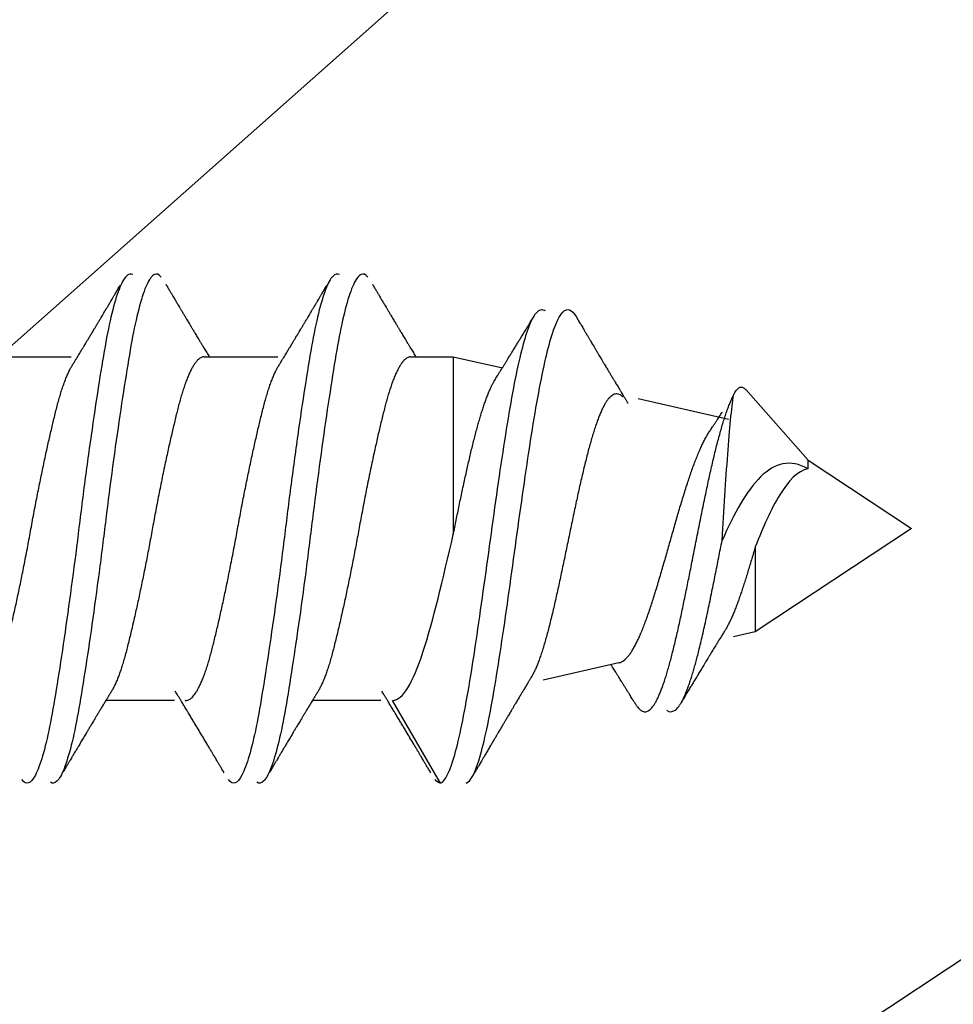
# Model space of a CAD drawing. Units: millimetres. Extents: x 130 to 5682, y -3028 to 2234.
# Drawn here: x 640 to 645, y -2450 to -2445 of the extents above; entities that cross this region are included whole.
import ezdxf

# ---------------------------------------------------------------- set-up
doc = ezdxf.new("R2010")
doc.units = ezdxf.units.MM
doc.header["$MEASUREMENT"] = 0
doc.layers.add('Montant standard', color=181, linetype='Continuous')
doc.layers.add('QUINCAILLERIE', color=3, linetype='Continuous')

# ---------------------------------------------------------------- blocks, each defined once
blk = doc.blocks.new('PP-023')
h = blk.add_hatch()
h.set_pattern_fill('WOOD1', color=1, scale=15, angle=120, style=0, pattern_type=2)
h.set_pattern_definition([(336.8699, (-2146.762, -9884.4196), (-48.4807631, 23.9711412), [7.5, -67.5]), (326.5651, (-2147.365, -9874.3754), (20.4903918, -5.4903603), [16.77051, -16.77051]), (318.4349, (-2140.8697, -9870.6254), (27.9903636, -18.4807797), [9.48684, -37.94733])])
h.paths.add_polyline_path([(0, 48.9507), (-22.6, 48.9507), (-22.6, 2.45), (-3.6196, 2.45), (0, 2.45)])
blk = doc.blocks.new('Vis finition')
at = {"color": 3}
for p, q in [((10.0675, 1.4224), (9.8006, 0.9601)), ((8.581, 0.9601), (8.1985, 0.9601)), ((9.735, 0.9601), (9.353, 0.9601)), ((11.0656, 0.7503), (10.6422, 0.8463)), ((11.8274, 0.5777), (11.7056, 0.6053)), ((12.7, 0), (11.8274, 0.5777)), ((11.8274, 0.1014), (11.8274, 0.5777)), ((10.1397, -0.9601), (10.1397, 0.0326)), ((12.1227, -0.3822), (12.7, 0)), ((11.7738, -0.7767), (12.1227, -0.3822)), ((12.1227, -0.3344), (12.1227, -0.3822)), ((11.1733, -0.7259), (11.6784, -0.6115)), ((10.1397, -0.9601), (10.4138, -0.898)), ((7.5924, -0.9601), (8.0037, -0.9601)), ((8.7469, -0.9601), (9.1583, -0.9601)), ((9.9015, -0.9601), (10.1397, -0.9601))]:
    blk.add_line(p, q, dxfattribs=at)
for points, knots in [([(8.3483, -1.4188), (8.3359, -1.4258), (8.3241, -1.4228), (8.2985, -1.3955), (8.2851, -1.3712), (8.2448, -1.267), (8.2176, -1.1549), (8.1694, -0.8813), (8.1428, -0.7099), (8.1024, -0.4264), (8.089, -0.328), (8.0631, -0.1302), (8.0512, -0.0321), (8.0143, 0.2632), (7.9869, 0.4654), (7.9467, 0.7364), (7.9334, 0.8213), (7.9082, 0.9755), (7.8965, 1.0443), (7.8586, 1.2317), (7.8309, 1.3265), (7.7911, 1.4024), (7.7781, 1.417), (7.7536, 1.4253), (7.7416, 1.4194), (7.7286, 1.4028)], [0, 0, 0, 0, 0.0625, 0.0625, 0.125, 0.125, 0.25, 0.25, 0.375, 0.375, 0.4375, 0.4375, 0.5, 0.5, 0.625, 0.625, 0.6875, 0.6875, 0.75, 0.75, 0.875, 0.875, 0.9375, 0.9375, 1, 1, 1, 1]), ([(8.5078, -1.4053), (8.4949, -1.4208), (8.483, -1.4256), (8.4583, -1.4151), (8.4453, -1.3994), (8.4054, -1.3201), (8.3777, -1.2232), (8.34, -1.0335), (8.3283, -0.964), (8.3029, -0.8082), (8.2897, -0.7225), (8.2494, -0.4499), (8.2221, -0.2472), (8.1854, 0.0476), (8.1733, 0.146), (8.1473, 0.3437), (8.1339, 0.4419), (8.0935, 0.7241), (8.0673, 0.8934), (8.0187, 1.1644), (7.9915, 1.2746), (7.9512, 1.3756), (7.9379, 1.3987), (7.9124, 1.4237), (7.9006, 1.4257), (7.8881, 1.4176)], [0, 0, 0, 0, 0.0625, 0.0625, 0.125, 0.125, 0.25, 0.25, 0.3125, 0.3125, 0.375, 0.375, 0.5, 0.5, 0.5625, 0.5625, 0.625, 0.625, 0.75, 0.75, 0.875, 0.875, 0.9375, 0.9375, 1, 1, 1, 1]), ([(9.5029, -1.4188), (9.4904, -1.4258), (9.4787, -1.4228), (9.453, -1.3955), (9.4397, -1.3712), (9.3994, -1.267), (9.3722, -1.1549), (9.324, -0.8813), (9.2973, -0.7099), (9.257, -0.4264), (9.2435, -0.328), (9.2177, -0.1302), (9.2057, -0.0321), (9.1688, 0.2632), (9.1414, 0.4654), (9.1012, 0.7364), (9.088, 0.8213), (9.0627, 0.9755), (9.0511, 1.0443), (9.0131, 1.2317), (8.9854, 1.3265), (8.9456, 1.4024), (8.9327, 1.417), (8.9081, 1.4253), (8.8961, 1.4194), (8.8831, 1.4028)], [0, 0, 0, 0, 0.0625, 0.0625, 0.125, 0.125, 0.25, 0.25, 0.375, 0.375, 0.4375, 0.4375, 0.5, 0.5, 0.625, 0.625, 0.6875, 0.6875, 0.75, 0.75, 0.875, 0.875, 0.9375, 0.9375, 1, 1, 1, 1]), ([(9.6623, -1.4053), (9.6494, -1.4208), (9.6375, -1.4256), (9.6129, -1.4151), (9.5998, -1.3994), (9.5599, -1.3201), (9.5323, -1.2232), (9.4945, -1.0335), (9.4828, -0.964), (9.4575, -0.8082), (9.4442, -0.7225), (9.404, -0.4499), (9.3766, -0.2472), (9.34, 0.0476), (9.3278, 0.146), (9.3019, 0.3437), (9.2884, 0.4419), (9.2481, 0.7241), (9.2218, 0.8934), (9.1733, 1.1644), (9.146, 1.2746), (9.1057, 1.3756), (9.0924, 1.3987), (9.0669, 1.4237), (9.0552, 1.4257), (9.0427, 1.4176)], [0, 0, 0, 0, 0.0625, 0.0625, 0.125, 0.125, 0.25, 0.25, 0.3125, 0.3125, 0.375, 0.375, 0.5, 0.5, 0.5625, 0.5625, 0.625, 0.625, 0.75, 0.75, 0.875, 0.875, 0.9375, 0.9375, 1, 1, 1, 1]), ([(10.0687, 1.422), (10.095, 1.4115), (10.1213, 1.3569), (10.1742, 1.1707), (10.2009, 1.0382), (10.2542, 0.7228), (10.2809, 0.5401), (10.3342, 0.1601), (10.3609, -0.037), (10.4142, -0.409), (10.4409, -0.5836), (10.4942, -0.8792), (10.5209, -1.0001), (10.5743, -1.168), (10.6009, -1.2151), (10.636, -1.2249), (10.6445, -1.2233), (10.653, -1.2178)], [0.0004617, 0.0004617, 0.0004617, 0.0004617, 0.03125, 0.03125, 0.0625, 0.0625, 0.09375, 0.09375, 0.125, 0.125, 0.15625, 0.15625, 0.1875, 0.1875, 0.21875, 0.21875, 0.22866, 0.22866, 0.22866, 0.22866]), ([(10.2118, 1.4224), (10.2385, 1.4131), (10.2652, 1.3583), (10.3185, 1.1707), (10.3452, 1.0382), (10.3985, 0.7228), (10.4252, 0.5401), (10.4785, 0.1601), (10.5052, -0.037), (10.5585, -0.409), (10.5852, -0.5836), (10.6386, -0.8792), (10.6652, -1.0001), (10.7186, -1.168), (10.7452, -1.2151), (10.796, -1.2293), (10.8201, -1.2037), (10.8442, -1.1492)], [0, 0, 0, 0, 0.03125, 0.03125, 0.0625, 0.0625, 0.09375, 0.09375, 0.125, 0.125, 0.15625, 0.15625, 0.1875, 0.1875, 0.21875, 0.21875, 0.246975, 0.246975, 0.246975, 0.246975]), ([(8.2296, 0.909), (8.2287, 0.9105), (8.2256, 0.9155), (8.2214, 0.9223), (8.2174, 0.929), (8.2146, 0.9336), (8.2118, 0.9382), (8.2086, 0.9434), (8.2048, 0.9498), (8.1982, 0.9606), (8.189, 0.9758), (8.1793, 0.9918), (8.1715, 1.0047), (8.1659, 1.0139), (8.161, 1.0221), (8.1571, 1.0285), (8.1542, 1.0334), (8.1516, 1.0377), (8.1484, 1.043), (8.1432, 1.0516), (8.1365, 1.0627), (8.1288, 1.0755), (8.1218, 1.0872), (8.1155, 1.0977), (8.1102, 1.1065), (8.1059, 1.1137), (8.1026, 1.1192), (8.0996, 1.1243), (8.0965, 1.1294), (8.0924, 1.1362), (8.0869, 1.1453), (8.0802, 1.1565), (8.0731, 1.1685), (8.0659, 1.1805), (8.0589, 1.1923), (8.052, 1.2038), (8.0448, 1.216), (8.0374, 1.2283), (8.0302, 1.2404), (8.0249, 1.2493), (8.0211, 1.2557), (8.0186, 1.2599), (8.0161, 1.2641), (8.0135, 1.2685), (8.0099, 1.2745), (8.0049, 1.2829), (7.9982, 1.2942), (7.99, 1.3079), (7.9804, 1.3242), (7.9692, 1.343), (7.9613, 1.3564), (7.9571, 1.3635)], [0, 0, 0, 0, 0.010174, 0.033361, 0.045249, 0.054413, 0.063741, 0.07539, 0.089361, 0.105656, 0.147419, 0.189905, 0.211419, 0.232706, 0.250989, 0.265738, 0.274845, 0.283064, 0.294591, 0.309749, 0.339836, 0.368093, 0.393879, 0.417192, 0.437838, 0.451958, 0.464224, 0.474634, 0.485055, 0.498335, 0.519472, 0.545219, 0.572136, 0.598511, 0.624344, 0.649633, 0.674379, 0.70458, 0.731054, 0.753797, 0.763515, 0.7729, 0.78195, 0.790812, 0.80208, 0.82134, 0.846083, 0.876315, 0.91204, 0.953266, 1, 1, 1, 1]), ([(8.8593, 1.3646), (8.8552, 1.3577), (8.8476, 1.3448), (8.8367, 1.3266), (8.8273, 1.3106), (8.8191, 1.2969), (8.8124, 1.2855), (8.807, 1.2765), (8.8025, 1.269), (8.7985, 1.2621), (8.7944, 1.2553), (8.7902, 1.2483), (8.7839, 1.2377), (8.7753, 1.2231), (8.7609, 1.1991), (8.7432, 1.1694), (8.7247, 1.1385), (8.7091, 1.1126), (8.6964, 1.0913), (8.6836, 1.07), (8.6703, 1.0478), (8.6589, 1.029), (8.6499, 1.014), (8.6435, 1.0034), (8.6371, 0.9929), (8.6307, 0.9824), (8.6239, 0.9712), (8.6163, 0.9586), (8.6075, 0.944), (8.5973, 0.9273), (8.5901, 0.9155), (8.5863, 0.9092)], [0, 0, 0, 0, 0.044875, 0.084809, 0.119809, 0.149882, 0.175033, 0.194206, 0.209463, 0.224236, 0.239265, 0.25455, 0.270093, 0.308722, 0.35055, 0.428275, 0.504421, 0.55354, 0.599358, 0.644718, 0.693642, 0.745553, 0.769058, 0.792399, 0.81556, 0.838543, 0.862052, 0.889396, 0.92151, 0.958383, 1, 1, 1, 1]), ([(9.3841, 0.909), (9.3832, 0.9105), (9.3801, 0.9155), (9.376, 0.9223), (9.3719, 0.929), (9.3691, 0.9336), (9.3664, 0.9382), (9.3632, 0.9434), (9.3593, 0.9498), (9.3527, 0.9606), (9.3435, 0.9758), (9.3338, 0.9918), (9.326, 1.0047), (9.3205, 1.0139), (9.3155, 1.0221), (9.3117, 1.0285), (9.3087, 1.0334), (9.3061, 1.0377), (9.3029, 1.043), (9.2977, 1.0516), (9.291, 1.0627), (9.2834, 1.0755), (9.2763, 1.0872), (9.27, 1.0977), (9.2647, 1.1065), (9.2605, 1.1137), (9.2571, 1.1192), (9.2541, 1.1243), (9.251, 1.1294), (9.2469, 1.1362), (9.2415, 1.1453), (9.2348, 1.1565), (9.2276, 1.1685), (9.2205, 1.1805), (9.2134, 1.1923), (9.2066, 1.2038), (9.1993, 1.216), (9.1919, 1.2283), (9.1848, 1.2404), (9.1794, 1.2493), (9.1757, 1.2557), (9.1731, 1.2599), (9.1706, 1.2641), (9.168, 1.2685), (9.1644, 1.2745), (9.1595, 1.2829), (9.1528, 1.2942), (9.1446, 1.3079), (9.1349, 1.3242), (9.1238, 1.343), (9.1158, 1.3564), (9.1116, 1.3635)], [0, 0, 0, 0, 0.010174, 0.033361, 0.045249, 0.054413, 0.063741, 0.07539, 0.089361, 0.105656, 0.147419, 0.189905, 0.211419, 0.232706, 0.250989, 0.265738, 0.274845, 0.283064, 0.294591, 0.309749, 0.339836, 0.368093, 0.393879, 0.417192, 0.437838, 0.451958, 0.464224, 0.474634, 0.485055, 0.498335, 0.519472, 0.545219, 0.572136, 0.598511, 0.624344, 0.649633, 0.674379, 0.70458, 0.731054, 0.753797, 0.763515, 0.7729, 0.78195, 0.790812, 0.80208, 0.82134, 0.846083, 0.876315, 0.91204, 0.953266, 1, 1, 1, 1]), ([(10.0138, 1.3646), (10.0098, 1.3577), (10.0021, 1.3448), (9.9913, 1.3266), (9.9818, 1.3106), (9.9737, 1.2969), (9.9669, 1.2855), (9.9615, 1.2765), (9.9571, 1.269), (9.953, 1.2621), (9.9489, 1.2553), (9.9448, 1.2483), (9.9385, 1.2377), (9.9298, 1.2231), (9.9155, 1.1991), (9.8977, 1.1694), (9.8793, 1.1385), (9.8637, 1.1126), (9.8509, 1.0913), (9.8381, 1.07), (9.8248, 1.0478), (9.8134, 1.029), (9.8044, 1.014), (9.798, 1.0034), (9.7916, 0.9929), (9.7853, 0.9824), (9.7785, 0.9712), (9.7709, 0.9586), (9.762, 0.944), (9.7519, 0.9273), (9.7446, 0.9155), (9.7408, 0.9092)], [0, 0, 0, 0, 0.044875, 0.084809, 0.119809, 0.149882, 0.175033, 0.194206, 0.209463, 0.224236, 0.239265, 0.25455, 0.270093, 0.308722, 0.35055, 0.428275, 0.504421, 0.55354, 0.599358, 0.644718, 0.693642, 0.745553, 0.769058, 0.792399, 0.81556, 0.838543, 0.862052, 0.889396, 0.92151, 0.958383, 1, 1, 1, 1]), ([(10.5785, 0.825), (10.5785, 0.8252), (10.5763, 0.8287), (10.5725, 0.8351), (10.5673, 0.8437), (10.5628, 0.8512), (10.5584, 0.8586), (10.5535, 0.8667), (10.5483, 0.8754), (10.5428, 0.8846), (10.5372, 0.8938), (10.5321, 0.9024), (10.5276, 0.91), (10.5234, 0.9169), (10.5189, 0.9245), (10.5138, 0.9331), (10.5081, 0.9425), (10.5023, 0.9523), (10.4963, 0.9623), (10.4905, 0.9721), (10.4852, 0.9811), (10.4807, 0.9885), (10.4771, 0.9946), (10.4736, 1.0004), (10.4698, 1.0069), (10.4652, 1.0147), (10.4599, 1.0235), (10.4542, 1.0332), (10.4481, 1.0434), (10.4422, 1.0534), (10.4369, 1.0622), (10.4326, 1.0695), (10.4292, 1.0753), (10.4259, 1.0809), (10.422, 1.0874), (10.4171, 1.0958), (10.4115, 1.1052), (10.4056, 1.1151), (10.3998, 1.1249), (10.3942, 1.1344), (10.389, 1.1431), (10.3847, 1.1505), (10.3813, 1.1563), (10.3782, 1.1615), (10.3748, 1.1673), (10.3703, 1.1749), (10.365, 1.1839), (10.3593, 1.1935), (10.3537, 1.2031), (10.3477, 1.2131), (10.3415, 1.2237), (10.3351, 1.2347), (10.3288, 1.2453), (10.3228, 1.2555), (10.3171, 1.2652), (10.312, 1.2739), (10.308, 1.2806), (10.3046, 1.2864), (10.301, 1.2924), (10.2963, 1.3005), (10.2904, 1.3105), (10.2834, 1.3225), (10.2753, 1.3363), (10.266, 1.352), (10.2595, 1.3631), (10.2561, 1.369)], [0, 0, 0, 0, 0.000602, 0.019698, 0.035301, 0.048195, 0.061251, 0.076286, 0.092817, 0.109669, 0.127115, 0.143856, 0.157279, 0.16868, 0.182428, 0.198856, 0.216368, 0.234464, 0.252806, 0.271664, 0.288616, 0.302321, 0.312954, 0.322331, 0.334298, 0.348784, 0.365019, 0.382895, 0.402414, 0.421282, 0.437909, 0.451276, 0.461383, 0.469991, 0.481966, 0.497538, 0.515932, 0.534134, 0.552144, 0.569961, 0.586552, 0.600072, 0.610483, 0.618334, 0.628688, 0.642775, 0.660155, 0.678252, 0.695748, 0.712643, 0.733685, 0.753753, 0.773174, 0.792019, 0.81028, 0.826498, 0.839582, 0.847246, 0.858341, 0.873098, 0.891517, 0.913601, 0.93886, 0.967659, 1, 1, 1, 1]), ([(11.1577, 0.98), (11.1589, 0.9821), (11.163, 0.989), (11.17, 0.9985), (11.1788, 1.0084), (11.1878, 1.016), (11.1971, 1.0211), (11.2065, 1.0236), (11.2159, 1.0235), (11.2253, 1.0206), (11.2347, 1.0151), (11.2439, 1.0071), (11.253, 0.9969), (11.2618, 0.9846), (11.2707, 0.97), (11.2796, 0.9532), (11.2885, 0.9343), (11.2973, 0.9133), (11.3062, 0.8903), (11.3151, 0.8654), (11.3239, 0.8387), (11.3328, 0.8103), (11.3415, 0.7804), (11.3502, 0.749), (11.359, 0.7162), (11.3679, 0.681), (11.3771, 0.6435), (11.3865, 0.6036), (11.3959, 0.5624), (11.4053, 0.52), (11.4147, 0.4765), (11.4239, 0.4328), (11.433, 0.3893), (11.4419, 0.3459), (11.4507, 0.3021), (11.4596, 0.2578), (11.4688, 0.2115), (11.4784, 0.1632), (11.4883, 0.1131), (11.4982, 0.063), (11.5081, 0.0131), (11.518, -0.0365), (11.5279, -0.0856), (11.5378, -0.134), (11.5475, -0.181), (11.5571, -0.2264), (11.5666, -0.2703), (11.576, -0.313), (11.5855, -0.3546), (11.5949, -0.395), (11.6044, -0.434), (11.6138, -0.4716), (11.6234, -0.5081), (11.6332, -0.5436), (11.6431, -0.5778), (11.653, -0.61), (11.6629, -0.6402), (11.6728, -0.6683), (11.682, -0.6923), (11.6905, -0.7126), (11.6982, -0.73), (11.7034, -0.7404), (11.706, -0.7456)], [0, 0, 0, 0, 0.0072019, 0.0247563, 0.0422607, 0.0597147, 0.0783174, 0.0968617, 0.1153496, 0.1337822, 0.1521592, 0.1704803, 0.1877027, 0.2048741, 0.2219943, 0.2390617, 0.2560779, 0.2730443, 0.2899615, 0.3068295, 0.3236476, 0.3404154, 0.3568343, 0.3732039, 0.3895226, 0.4057918, 0.4233065, 0.440766, 0.4581701, 0.4755182, 0.4928096, 0.5100437, 0.5262402, 0.5423842, 0.5584775, 0.5745213, 0.5905161, 0.6083089, 0.6260395, 0.6437071, 0.6613114, 0.6788507, 0.6963259, 0.7137391, 0.7310913, 0.7475978, 0.7640479, 0.7804408, 0.7967761, 0.8130528, 0.8292704, 0.8454311, 0.8615361, 0.8783482, 0.8950988, 0.9117871, 0.9284123, 0.9449737, 0.9614702, 0.974351, 0.9871942, 1, 1, 1, 1]), ([(11.3801, 1.0137), (11.3829, 1.0115), (11.3886, 1.0068), (11.3973, 0.9968), (11.4062, 0.9846), (11.415, 0.97), (11.4239, 0.9532), (11.4328, 0.9343), (11.4417, 0.9133), (11.4505, 0.8903), (11.4594, 0.8654), (11.4683, 0.8387), (11.4771, 0.8103), (11.4858, 0.7804), (11.4946, 0.749), (11.5033, 0.7162), (11.5125, 0.6798), (11.5224, 0.6395), (11.5328, 0.5951), (11.5432, 0.5492), (11.5536, 0.5019), (11.564, 0.4533), (11.5744, 0.4036), (11.5845, 0.3544), (11.5943, 0.3059), (11.6038, 0.2584), (11.6133, 0.2104), (11.6229, 0.1623), (11.6324, 0.1141), (11.6388, 0.0819), (11.642, 0.0658)], [0, 0, 0, 0, 0.033286, 0.068543, 0.103696, 0.138744, 0.173684, 0.20852, 0.243253, 0.277886, 0.312417, 0.346847, 0.381174, 0.414786, 0.448298, 0.481705, 0.515011, 0.554621, 0.594092, 0.633424, 0.672617, 0.711666, 0.750572, 0.789331, 0.824735, 0.860021, 0.895192, 0.930246, 0.965183, 1, 1, 1, 1]), ([(7.4842, 0.9593), (7.487, 0.9597), (7.4926, 0.9606), (7.5011, 0.959), (7.5098, 0.9554), (7.5185, 0.9496), (7.5272, 0.9417), (7.5359, 0.9319), (7.5446, 0.92), (7.5534, 0.9061), (7.5626, 0.8896), (7.5721, 0.8702), (7.5819, 0.8478), (7.5917, 0.8231), (7.6013, 0.7963), (7.6108, 0.7676), (7.6201, 0.737), (7.6292, 0.7047), (7.6379, 0.6712), (7.6465, 0.6367), (7.6552, 0.6011), (7.6642, 0.5638), (7.6732, 0.5249), (7.6824, 0.4846), (7.6915, 0.4437), (7.7005, 0.4026), (7.7093, 0.3613), (7.7182, 0.3192), (7.727, 0.2765), (7.736, 0.2317), (7.7453, 0.1847), (7.7548, 0.1358), (7.7641, 0.0869), (7.7732, 0.0381), (7.7821, -0.0106), (7.791, -0.0593), (7.8002, -0.1081), (7.8095, -0.1563), (7.8187, -0.2034), (7.8279, -0.2495), (7.8372, -0.2952), (7.8465, -0.3402), (7.8559, -0.3843), (7.8651, -0.4267), (7.874, -0.4673), (7.8828, -0.5059), (7.8914, -0.5432), (7.8999, -0.5792), (7.9085, -0.6151), (7.9173, -0.6507), (7.9261, -0.6856), (7.9351, -0.7189), (7.9443, -0.7505), (7.9536, -0.7803), (7.9632, -0.8082), (7.9729, -0.8341), (7.9825, -0.8574), (7.992, -0.8781), (8.0011, -0.8958), (8.0069, -0.9056), (8.0097, -0.9102)], [0, 0, 0, 0, 0.016753, 0.033546, 0.050488, 0.067559, 0.083754, 0.100028, 0.116363, 0.132739, 0.149138, 0.167442, 0.185724, 0.203956, 0.222113, 0.240168, 0.258098, 0.275878, 0.293498, 0.310311, 0.32727, 0.344356, 0.361547, 0.378824, 0.396162, 0.412548, 0.42895, 0.445349, 0.461725, 0.478061, 0.49622, 0.514279, 0.532212, 0.549997, 0.56762, 0.585311, 0.603164, 0.621154, 0.638358, 0.655643, 0.672989, 0.690371, 0.707768, 0.725156, 0.741521, 0.75784, 0.774092, 0.79026, 0.806326, 0.824116, 0.841742, 0.859428, 0.877276, 0.895263, 0.913366, 0.931558, 0.949815, 0.967201, 0.984598, 1, 1, 1, 1]), ([(8.6388, 0.9593), (8.6416, 0.9597), (8.6472, 0.9606), (8.6557, 0.959), (8.6644, 0.9554), (8.6731, 0.9496), (8.6818, 0.9417), (8.6904, 0.9319), (8.6992, 0.92), (8.7079, 0.9061), (8.7171, 0.8896), (8.7266, 0.8702), (8.7365, 0.8478), (8.7462, 0.8231), (8.7558, 0.7963), (8.7653, 0.7676), (8.7746, 0.737), (8.7837, 0.7047), (8.7924, 0.6712), (8.8011, 0.6367), (8.8098, 0.6011), (8.8187, 0.5638), (8.8278, 0.5249), (8.837, 0.4846), (8.8461, 0.4437), (8.855, 0.4026), (8.8639, 0.3613), (8.8727, 0.3192), (8.8815, 0.2765), (8.8906, 0.2317), (8.8999, 0.1847), (8.9094, 0.1358), (8.9187, 0.0869), (8.9278, 0.0381), (8.9366, -0.0106), (8.9456, -0.0593), (8.9548, -0.1081), (8.964, -0.1563), (8.9732, -0.2034), (8.9824, -0.2495), (8.9917, -0.2952), (9.0011, -0.3402), (9.0105, -0.3843), (9.0196, -0.4267), (9.0286, -0.4673), (9.0373, -0.5059), (9.0459, -0.5432), (9.0544, -0.5792), (9.063, -0.6151), (9.0718, -0.6507), (9.0807, -0.6856), (9.0896, -0.7189), (9.0988, -0.7505), (9.1082, -0.7803), (9.1178, -0.8082), (9.1274, -0.8341), (9.1371, -0.8574), (9.1466, -0.8781), (9.1556, -0.8958), (9.1615, -0.9056), (9.1642, -0.9102)], [0, 0, 0, 0, 0.016753, 0.033546, 0.050488, 0.067559, 0.083754, 0.100028, 0.116363, 0.132739, 0.149138, 0.167442, 0.185724, 0.203956, 0.222113, 0.240168, 0.258098, 0.275878, 0.293498, 0.310311, 0.32727, 0.344356, 0.361547, 0.378824, 0.396162, 0.412548, 0.42895, 0.445349, 0.461725, 0.478061, 0.49622, 0.514279, 0.532212, 0.549997, 0.56762, 0.585311, 0.603164, 0.621154, 0.638358, 0.655643, 0.672989, 0.690371, 0.707768, 0.725156, 0.741521, 0.75784, 0.774092, 0.79026, 0.806326, 0.824116, 0.841742, 0.859428, 0.877276, 0.895263, 0.913366, 0.931558, 0.949815, 0.967201, 0.984598, 1, 1, 1, 1]), ([(9.8006, 0.9601), (9.8291, 0.9601), (9.8571, 0.9364), (9.9137, 0.8439), (9.9419, 0.7759), (10.0264, 0.5198), (10.0827, 0.2806), (10.1397, 0.0326)], [0, 0, 0, 0, 0.25, 0.25, 0.5, 0.5, 1, 1, 1, 1]), ([(11.1577, 0.9803), (11.1545, 0.9751), (11.1484, 0.9653), (11.14, 0.9517), (11.1328, 0.94), (11.1268, 0.9303), (11.1216, 0.9218), (11.1166, 0.9138), (11.1115, 0.9056), (11.1051, 0.8952), (11.0972, 0.8825), (11.0883, 0.8682), (11.0799, 0.8548), (11.0721, 0.8424), (11.0644, 0.8301), (11.0562, 0.8169), (11.048, 0.804), (11.0401, 0.7914), (11.0326, 0.7796), (11.0261, 0.7693), (11.0221, 0.7629), (11.0206, 0.7605)], [0, 0, 0, 0, 0.07087, 0.132771, 0.185731, 0.229773, 0.264916, 0.301267, 0.338382, 0.377195, 0.443089, 0.511016, 0.573042, 0.625779, 0.680831, 0.741004, 0.805418, 0.858589, 0.91332, 0.967147, 1, 1, 1, 1]), ([(11.658, 0.5694), (11.658, 0.5694), (11.6542, 0.5755), (11.6464, 0.5879), (11.6349, 0.6065), (11.6254, 0.6219), (11.618, 0.6339), (11.6127, 0.6425), (11.6072, 0.6515), (11.6011, 0.6614), (11.5941, 0.6727), (11.587, 0.6843), (11.5804, 0.6951), (11.5749, 0.7042), (11.5701, 0.712), (11.5657, 0.7193), (11.5607, 0.7275), (11.5545, 0.7376), (11.5472, 0.7498), (11.5395, 0.7624), (11.5319, 0.775), (11.5246, 0.787), (11.5176, 0.7986), (11.5107, 0.81), (11.5037, 0.8217), (11.4965, 0.8336), (11.4894, 0.8454), (11.4827, 0.8566), (11.4763, 0.8673), (11.4695, 0.8786), (11.4626, 0.89), (11.4559, 0.9013), (11.4499, 0.9113), (11.4445, 0.9203), (11.4396, 0.9286), (11.4343, 0.9375), (11.4281, 0.9479), (11.4205, 0.9606), (11.4149, 0.9699), (11.4119, 0.975)], [0, 0, 0, 0, 0.000173, 0.045812, 0.092358, 0.138252, 0.160385, 0.181526, 0.202417, 0.226872, 0.255252, 0.286239, 0.313057, 0.334895, 0.353665, 0.370946, 0.388781, 0.414899, 0.445595, 0.478639, 0.508672, 0.538182, 0.567251, 0.594733, 0.622489, 0.65315, 0.68259, 0.709689, 0.7358, 0.761494, 0.793149, 0.820004, 0.844649, 0.866575, 0.886306, 0.906025, 0.931542, 0.962864, 1, 1, 1, 1]), ([(8.7469, -0.9599), (8.746, -0.96), (8.7425, -0.9602), (8.7363, -0.9586), (8.728, -0.9551), (8.7197, -0.9493), (8.7108, -0.9413), (8.7015, -0.9305), (8.6917, -0.9169), (8.6819, -0.9007), (8.672, -0.882), (8.6622, -0.8609), (8.6524, -0.8376), (8.6427, -0.812), (8.6333, -0.7848), (8.6241, -0.7562), (8.6154, -0.7266), (8.6068, -0.6954), (8.5984, -0.6627), (8.5899, -0.6284), (8.5813, -0.593), (8.5727, -0.5568), (8.5641, -0.52), (8.5554, -0.4818), (8.5467, -0.4425), (8.5375, -0.4006), (8.528, -0.356), (8.5181, -0.309), (8.5083, -0.2611), (8.4986, -0.2127), (8.4891, -0.1639), (8.4796, -0.115), (8.4704, -0.0661), (8.4616, -0.0182), (8.453, 0.0289), (8.4444, 0.0752), (8.4357, 0.1217), (8.4267, 0.1681), (8.4176, 0.2145), (8.4085, 0.2596), (8.3996, 0.3034), (8.3907, 0.3457), (8.3819, 0.3873), (8.3731, 0.428), (8.364, 0.4692), (8.3546, 0.5107), (8.345, 0.5521), (8.3356, 0.5919), (8.3264, 0.6298), (8.3174, 0.6658), (8.3086, 0.7), (8.2995, 0.7325), (8.2904, 0.7629), (8.2812, 0.791), (8.2721, 0.8168), (8.2629, 0.8408), (8.2535, 0.8628), (8.2442, 0.8826), (8.2362, 0.8981), (8.2313, 0.906), (8.2295, 0.9089)], [0, 0, 0, 0, 0.005343, 0.021456, 0.0377, 0.054061, 0.070519, 0.08898, 0.107515, 0.126097, 0.144699, 0.163293, 0.181852, 0.200349, 0.218759, 0.236149, 0.253415, 0.270537, 0.28754, 0.304661, 0.321927, 0.33832, 0.354805, 0.371364, 0.387979, 0.40463, 0.423231, 0.441826, 0.460386, 0.478886, 0.497298, 0.515598, 0.53376, 0.551761, 0.568766, 0.585907, 0.60319, 0.620593, 0.638096, 0.655678, 0.672306, 0.688964, 0.705632, 0.722291, 0.738921, 0.757423, 0.775838, 0.794141, 0.812308, 0.830314, 0.84821, 0.866255, 0.884454, 0.901871, 0.919386, 0.936976, 0.954618, 0.972289, 0.989967, 1, 1, 1, 1]), ([(9.9015, -0.9599), (9.9006, -0.96), (9.8971, -0.9602), (9.8908, -0.9586), (9.8826, -0.9551), (9.8742, -0.9493), (9.8653, -0.9413), (9.856, -0.9305), (9.8463, -0.9169), (9.8364, -0.9007), (9.8266, -0.882), (9.8167, -0.8609), (9.8069, -0.8376), (9.7972, -0.812), (9.7878, -0.7848), (9.7787, -0.7562), (9.7699, -0.7266), (9.7613, -0.6954), (9.753, -0.6627), (9.7444, -0.6284), (9.7358, -0.593), (9.7272, -0.5568), (9.7186, -0.52), (9.71, -0.4818), (9.7012, -0.4425), (9.6921, -0.4006), (9.6825, -0.356), (9.6727, -0.309), (9.6629, -0.2611), (9.6532, -0.2127), (9.6436, -0.1639), (9.6342, -0.115), (9.625, -0.0661), (9.6161, -0.0182), (9.6076, 0.0289), (9.599, 0.0752), (9.5902, 0.1217), (9.5812, 0.1681), (9.5721, 0.2145), (9.5631, 0.2596), (9.5541, 0.3034), (9.5453, 0.3457), (9.5365, 0.3873), (9.5276, 0.428), (9.5185, 0.4692), (9.5091, 0.5107), (9.4996, 0.5521), (9.4901, 0.5919), (9.4809, 0.6298), (9.4719, 0.6658), (9.4631, 0.7), (9.454, 0.7325), (9.4449, 0.7629), (9.4358, 0.791), (9.4266, 0.8168), (9.4174, 0.8408), (9.4081, 0.8628), (9.3987, 0.8826), (9.3907, 0.8981), (9.3858, 0.906), (9.384, 0.9089)], [0, 0, 0, 0, 0.005343, 0.021456, 0.0377, 0.054061, 0.070519, 0.08898, 0.107515, 0.126097, 0.144699, 0.163293, 0.181852, 0.200349, 0.218759, 0.236149, 0.253415, 0.270537, 0.28754, 0.304661, 0.321927, 0.33832, 0.354805, 0.371364, 0.387979, 0.40463, 0.423231, 0.441826, 0.460386, 0.478886, 0.497298, 0.515598, 0.53376, 0.551761, 0.568766, 0.585907, 0.60319, 0.620593, 0.638096, 0.655678, 0.672306, 0.688964, 0.705632, 0.722291, 0.738921, 0.757423, 0.775838, 0.794141, 0.812308, 0.830314, 0.84821, 0.866255, 0.884454, 0.901871, 0.919386, 0.936976, 0.954618, 0.972289, 0.989967, 1, 1, 1, 1]), ([(11.0871, -0.7364), (11.0839, -0.7391), (11.0775, -0.7444), (11.068, -0.7495), (11.0586, -0.7523), (11.0491, -0.7527), (11.0395, -0.7507), (11.0298, -0.7462), (11.0202, -0.7393), (11.0107, -0.73), (11.0012, -0.7184), (10.9917, -0.7044), (10.9821, -0.6879), (10.9725, -0.6689), (10.9629, -0.6479), (10.9533, -0.6247), (10.9439, -0.5997), (10.9344, -0.5724), (10.9248, -0.5429), (10.9152, -0.5113), (10.9056, -0.4781), (10.8961, -0.4433), (10.8866, -0.4073), (10.8771, -0.3695), (10.8675, -0.3301), (10.8579, -0.2891), (10.8483, -0.2472), (10.8388, -0.2046), (10.8294, -0.1614), (10.8199, -0.1171), (10.8103, -0.072), (10.8007, -0.0261), (10.7911, 0.0199), (10.7816, 0.0657), (10.7721, 0.1113), (10.7626, 0.157), (10.7531, 0.2029), (10.7434, 0.2486), (10.7339, 0.2934), (10.7243, 0.3372), (10.7149, 0.3798), (10.7054, 0.4218), (10.6958, 0.4629), (10.6862, 0.5031), (10.6767, 0.5415), (10.6672, 0.5781), (10.6577, 0.6128), (10.6482, 0.646), (10.6386, 0.6775), (10.629, 0.7072), (10.6195, 0.7346), (10.61, 0.7595), (10.6006, 0.7821), (10.5911, 0.8023), (10.5837, 0.8166), (10.5794, 0.8233), (10.5784, 0.825)], [0, 0, 0, 0, 0.017645, 0.035092, 0.052552, 0.069998, 0.087936, 0.105887, 0.123825, 0.141551, 0.15929, 0.177016, 0.195242, 0.213483, 0.231709, 0.249707, 0.26772, 0.285718, 0.304225, 0.322746, 0.341252, 0.35952, 0.377801, 0.396068, 0.41485, 0.433646, 0.452428, 0.47098, 0.489547, 0.5081, 0.527175, 0.546265, 0.56534, 0.584176, 0.603027, 0.621864, 0.641232, 0.660616, 0.679984, 0.699098, 0.718227, 0.737341, 0.756996, 0.776666, 0.796321, 0.815704, 0.835101, 0.854484, 0.874414, 0.89436, 0.914291, 0.933952, 0.953629, 0.973291, 0.993507, 1, 1, 1, 1]), ([(11.0656, 0.7501), (11.0685, 0.7494), (11.0754, 0.7477), (11.0862, 0.7419), (11.0978, 0.7333), (11.1092, 0.7223), (11.1205, 0.7091), (11.132, 0.6934), (11.1436, 0.6752), (11.1554, 0.6543), (11.167, 0.6316), (11.1784, 0.6071), (11.1897, 0.581), (11.2012, 0.5528), (11.2128, 0.5224), (11.2246, 0.49), (11.2363, 0.4564), (11.2477, 0.4219), (11.259, 0.3867), (11.2705, 0.3499), (11.2821, 0.3117), (11.2939, 0.2721), (11.3056, 0.2323), (11.3171, 0.1925), (11.3285, 0.1528), (11.34, 0.1124), (11.3516, 0.0713), (11.3634, 0.0298), (11.3751, -0.011), (11.3866, -0.051), (11.398, -0.09), (11.4095, -0.1288), (11.4212, -0.1675), (11.4331, -0.2057), (11.4447, -0.2425), (11.4563, -0.2776), (11.4677, -0.311), (11.4793, -0.3435), (11.491, -0.375), (11.5029, -0.4052), (11.5146, -0.4334), (11.5261, -0.4594), (11.5375, -0.4833), (11.5491, -0.5055), (11.5608, -0.5262), (11.5687, -0.5384), (11.5727, -0.5444)], [0, 0, 0, 0, 0.018926, 0.043758, 0.06857, 0.092222, 0.115894, 0.139546, 0.163912, 0.188299, 0.212665, 0.235876, 0.259106, 0.282317, 0.306228, 0.33016, 0.354072, 0.376848, 0.399643, 0.42242, 0.445884, 0.469367, 0.492831, 0.515179, 0.537545, 0.559894, 0.582916, 0.605958, 0.62898, 0.650905, 0.672848, 0.694773, 0.71736, 0.739966, 0.762553, 0.784054, 0.805573, 0.827074, 0.849227, 0.871398, 0.893549, 0.914614, 0.935696, 0.95676, 0.978463, 1, 1, 1, 1]), ([(11.8274, 0.1014), (11.8242, 0.1125), (11.8177, 0.1346), (11.808, 0.1674), (11.7982, 0.2002), (11.7884, 0.2327), (11.7785, 0.2648), (11.7687, 0.2959), (11.759, 0.3259), (11.7494, 0.3547), (11.7398, 0.3828), (11.7301, 0.4099), (11.7204, 0.436), (11.7108, 0.4608), (11.7012, 0.484), (11.6916, 0.5056), (11.682, 0.526), (11.6723, 0.5447), (11.6643, 0.5593), (11.6595, 0.5668), (11.6579, 0.5693)], [0, 0, 0, 0, 0.0559116, 0.1118667, 0.1677789, 0.2253047, 0.2828768, 0.3404033, 0.3965527, 0.4527443, 0.5088942, 0.5666162, 0.6243834, 0.6821062, 0.7393104, 0.7965576, 0.8537622, 0.9125669, 0.9714177, 1, 1, 1, 1]), ([(11.642, 0.0658), (11.6522, -0.1042), (11.6626, -0.2713), (11.684, -0.5569), (11.6948, -0.6742), (11.706, -0.7456)], [0, 0, 0, 0, 0.5, 0.5, 1, 1, 1, 1]), ([(12.1227, -0.3344), (12.0227, -0.3896), (11.936, -0.3666), (11.7786, -0.2119), (11.708, -0.0833), (11.642, 0.0658)], [0, 0, 0, 0, 0.5, 0.5, 1, 1, 1, 1]), ([(12.1227, -0.3344), (12.0649, -0.3229), (12.0126, -0.2681), (11.9152, -0.109), (11.8705, -0.0065), (11.8274, 0.1014)], [0, 0, 0, 0, 0.5, 0.5, 1, 1, 1, 1]), ([(10.1397, 0.0326), (10.1424, 0.0192), (10.1479, -0.0077), (10.1561, -0.048), (10.1643, -0.0882), (10.1727, -0.1286), (10.1811, -0.1689), (10.1896, -0.2093), (10.1982, -0.2492), (10.2067, -0.2882), (10.2151, -0.326), (10.2235, -0.3628), (10.2318, -0.3989), (10.2403, -0.4346), (10.2488, -0.4696), (10.2575, -0.504), (10.2662, -0.5374), (10.2748, -0.5691), (10.2832, -0.5992), (10.2916, -0.6277), (10.3, -0.655), (10.3085, -0.6813), (10.317, -0.7064), (10.3257, -0.7304), (10.3344, -0.7529), (10.3429, -0.7735), (10.3514, -0.7922), (10.3598, -0.8092), (10.3676, -0.8237), (10.3726, -0.8318), (10.3748, -0.8354)], [0, 0, 0, 0, 0.035754, 0.071507, 0.107508, 0.143509, 0.180294, 0.21708, 0.25414, 0.2912, 0.32688, 0.362561, 0.398495, 0.434428, 0.471166, 0.507903, 0.544922, 0.581941, 0.617102, 0.652264, 0.687675, 0.723086, 0.75929, 0.795494, 0.831975, 0.868456, 0.903097, 0.937739, 0.972627, 1, 1, 1, 1]), ([(11.5727, -0.5444), (11.5734, -0.5456), (11.5764, -0.5499), (11.5817, -0.5578), (11.5876, -0.5666), (11.5923, -0.5737), (11.5958, -0.579), (11.5993, -0.5842), (11.6032, -0.5901), (11.6088, -0.5986), (11.6158, -0.6091), (11.6237, -0.6211), (11.6314, -0.6328), (11.6378, -0.6427), (11.6418, -0.6488), (11.6432, -0.651)], [0, 0, 0, 0, 0.032082, 0.12302, 0.224272, 0.279625, 0.325209, 0.371271, 0.427145, 0.491973, 0.60997, 0.724428, 0.828719, 0.93832, 1, 1, 1, 1]), ([(10.838, -1.1645), (10.8411, -1.1592), (10.847, -1.1492), (10.8553, -1.1352), (10.8624, -1.1233), (10.8682, -1.1133), (10.873, -1.1053), (10.8769, -1.0987), (10.8802, -1.0932), (10.8834, -1.0877), (10.887, -1.0817), (10.8909, -1.0751), (10.8948, -1.0685), (10.8983, -1.0626), (10.9018, -1.0566), (10.9061, -1.0494), (10.9117, -1.0399), (10.9179, -1.0295), (10.9238, -1.0196), (10.9283, -1.012), (10.932, -1.0059), (10.9356, -0.9998), (10.94, -0.9923), (10.945, -0.984), (10.9507, -0.9745), (10.9568, -0.9641), (10.9634, -0.9532), (10.9692, -0.9434), (10.974, -0.9353), (10.9782, -0.9282), (10.9828, -0.9205), (10.9884, -0.9113), (10.9945, -0.901), (11.0007, -0.8907), (11.0065, -0.881), (11.0116, -0.8724), (11.0162, -0.8648), (11.0209, -0.857), (11.0262, -0.8482), (11.0328, -0.8373), (11.04, -0.8252), (11.0472, -0.8132), (11.0539, -0.8022), (11.0606, -0.791), (11.0681, -0.7786), (11.0759, -0.7657), (11.0837, -0.7528), (11.0915, -0.74), (11.0994, -0.727), (11.1075, -0.7137), (11.1134, -0.7041), (11.1165, -0.699), (11.1169, -0.6983)], [0, 0, 0, 0, 0.034188, 0.06407, 0.089652, 0.110937, 0.127928, 0.141209, 0.152906, 0.163697, 0.17597, 0.191585, 0.206264, 0.218448, 0.228943, 0.244855, 0.265156, 0.289639, 0.311766, 0.328395, 0.338455, 0.35127, 0.367754, 0.386308, 0.4044, 0.429251, 0.453109, 0.474615, 0.491927, 0.505126, 0.520349, 0.541275, 0.56463, 0.586237, 0.608148, 0.62685, 0.641462, 0.657272, 0.676932, 0.698011, 0.727951, 0.754666, 0.775152, 0.799233, 0.82669, 0.85511, 0.882664, 0.909698, 0.938131, 0.966583, 0.995899, 1, 1, 1, 1]), ([(11.706, -0.7456), (11.7084, -0.7504), (11.7131, -0.76), (11.7203, -0.7713), (11.7277, -0.7804), (11.7351, -0.7868), (11.7428, -0.7905), (11.7504, -0.7913), (11.758, -0.7895), (11.7656, -0.7848), (11.7709, -0.7804), (11.7736, -0.7769), (11.7738, -0.7767)], [0, 0, 0, 0, 0.109513, 0.219107, 0.328615, 0.441341, 0.554161, 0.666882, 0.775458, 0.884122, 0.992694, 1, 1, 1, 1]), ([(10.3747, -0.8354), (10.375, -0.8358), (10.3771, -0.8391), (10.3815, -0.8462), (10.3884, -0.8571), (10.3968, -0.8707), (10.4066, -0.8865), (10.417, -0.9031), (10.427, -0.9192), (10.4362, -0.9342), (10.446, -0.95), (10.4563, -0.9667), (10.4674, -0.9848), (10.4789, -1.0035), (10.4904, -1.0223), (10.5015, -1.0404), (10.5121, -1.0578), (10.5215, -1.0731), (10.5299, -1.0869), (10.5371, -1.0988), (10.544, -1.1101), (10.55, -1.1201), (10.5551, -1.1284), (10.5595, -1.1358), (10.5637, -1.1426), (10.5685, -1.1505), (10.5743, -1.1601), (10.5816, -1.1722), (10.587, -1.1811), (10.5899, -1.186)], [0, 0, 0, 0, 0.003808, 0.027911, 0.060952, 0.098288, 0.144699, 0.196359, 0.24106, 0.283037, 0.324995, 0.376454, 0.425829, 0.480362, 0.535892, 0.586922, 0.635555, 0.684287, 0.717702, 0.753414, 0.78581, 0.813727, 0.838922, 0.856918, 0.876316, 0.897325, 0.924119, 0.95834, 1, 1, 1, 1]), ([(8.009, -0.9092), (8.0126, -0.9151), (8.0193, -0.9261), (8.0288, -0.9417), (8.0372, -0.9556), (8.045, -0.9684), (8.0526, -0.9809), (8.0604, -0.9939), (8.0685, -1.0073), (8.0763, -1.0202), (8.0831, -1.0314), (8.0883, -1.0401), (8.0926, -1.0472), (8.0966, -1.0538), (8.1011, -1.0613), (8.1063, -1.07), (8.1118, -1.0792), (8.1175, -1.0887), (8.1234, -1.0984), (8.1294, -1.1083), (8.135, -1.1178), (8.1398, -1.1257), (8.1436, -1.1321), (8.1468, -1.1375), (8.1501, -1.1429), (8.1537, -1.1491), (8.1579, -1.1561), (8.1627, -1.164), (8.171, -1.178), (8.1833, -1.1985), (8.1955, -1.219), (8.2041, -1.2335), (8.2084, -1.2407), (8.2117, -1.2463), (8.2143, -1.2505), (8.2168, -1.2547), (8.2199, -1.26), (8.2243, -1.2674), (8.2302, -1.2772), (8.2375, -1.2896), (8.2463, -1.3044), (8.2566, -1.3217), (8.2683, -1.3414), (8.2765, -1.3554), (8.2809, -1.3627)], [0, 0, 0, 0, 0.03907, 0.073488, 0.103304, 0.131271, 0.15885, 0.18604, 0.217584, 0.247242, 0.272042, 0.291867, 0.304657, 0.318899, 0.335487, 0.354551, 0.376607, 0.396075, 0.417428, 0.440633, 0.462161, 0.479651, 0.493478, 0.503905, 0.515586, 0.529172, 0.544665, 0.562066, 0.581178, 0.637163, 0.697643, 0.716848, 0.732693, 0.744999, 0.753764, 0.760899, 0.772421, 0.788771, 0.809951, 0.837326, 0.870011, 0.908014, 0.95134, 1, 1, 1, 1]), ([(9.1635, -0.9092), (9.1671, -0.9151), (9.1739, -0.9261), (9.1833, -0.9417), (9.1917, -0.9556), (9.1996, -0.9684), (9.2071, -0.9809), (9.215, -0.9939), (9.223, -1.0073), (9.2309, -1.0202), (9.2376, -1.0314), (9.2429, -1.0401), (9.2471, -1.0472), (9.2511, -1.0538), (9.2556, -1.0613), (9.2609, -1.07), (9.2664, -1.0792), (9.2721, -1.0887), (9.2779, -1.0984), (9.2839, -1.1083), (9.2895, -1.1178), (9.2943, -1.1257), (9.2981, -1.1321), (9.3014, -1.1375), (9.3046, -1.1429), (9.3083, -1.1491), (9.3125, -1.1561), (9.3172, -1.164), (9.3256, -1.178), (9.3378, -1.1985), (9.3501, -1.219), (9.3587, -1.2335), (9.363, -1.2407), (9.3663, -1.2463), (9.3688, -1.2505), (9.3713, -1.2547), (9.3745, -1.26), (9.3789, -1.2674), (9.3847, -1.2772), (9.392, -1.2896), (9.4009, -1.3044), (9.4111, -1.3217), (9.4228, -1.3414), (9.4311, -1.3554), (9.4355, -1.3627)], [0, 0, 0, 0, 0.03907, 0.073488, 0.103304, 0.131271, 0.15885, 0.18604, 0.217584, 0.247242, 0.272042, 0.291867, 0.304657, 0.318899, 0.335487, 0.354551, 0.376607, 0.396075, 0.417428, 0.440633, 0.462161, 0.479651, 0.493478, 0.503905, 0.515586, 0.529172, 0.544665, 0.562066, 0.581178, 0.637163, 0.697643, 0.716848, 0.732693, 0.744999, 0.753764, 0.760899, 0.772421, 0.788771, 0.809951, 0.837326, 0.870011, 0.908014, 0.95134, 1, 1, 1, 1]), ([(8.5331, -1.3656), (8.537, -1.3591), (8.5443, -1.3466), (8.5548, -1.3291), (8.564, -1.3136), (8.572, -1.3001), (8.5787, -1.2887), (8.5842, -1.2796), (8.5883, -1.2725), (8.5915, -1.2672), (8.5942, -1.2626), (8.5969, -1.2582), (8.5996, -1.2536), (8.6038, -1.2466), (8.6097, -1.2366), (8.6178, -1.2231), (8.6267, -1.2081), (8.6363, -1.1921), (8.6449, -1.1777), (8.6524, -1.1651), (8.6587, -1.1546), (8.6645, -1.1448), (8.6696, -1.1364), (8.6737, -1.1295), (8.6772, -1.1237), (8.6806, -1.118), (8.6846, -1.1113), (8.6893, -1.1035), (8.6947, -1.0945), (8.7007, -1.0845), (8.7073, -1.0735), (8.7144, -1.0617), (8.7209, -1.0509), (8.7261, -1.0423), (8.7296, -1.0364), (8.7327, -1.0313), (8.736, -1.0258), (8.7403, -1.0188), (8.7453, -1.0105), (8.7514, -1.0004), (8.7582, -0.9891), (8.7656, -0.9769), (8.7714, -0.9672), (8.7748, -0.9617), (8.7758, -0.9601)], [0, 0, 0, 0, 0.0483284, 0.0915716, 0.1297365, 0.1628291, 0.1908546, 0.2138175, 0.2304224, 0.242779, 0.2532756, 0.2641937, 0.2755332, 0.2873486, 0.3159665, 0.3493886, 0.3872219, 0.4267689, 0.4675096, 0.4935776, 0.5201103, 0.5450244, 0.5658983, 0.582732, 0.5956682, 0.6091036, 0.6251313, 0.6447004, 0.6670444, 0.6917907, 0.7188779, 0.7483021, 0.7793486, 0.7986127, 0.8124493, 0.8229254, 0.8362471, 0.8537029, 0.874736, 0.8977741, 0.9283616, 0.9586219, 0.9885549, 1, 1, 1, 1]), ([(9.6877, -1.3656), (9.6915, -1.3591), (9.6989, -1.3466), (9.7093, -1.3291), (9.7185, -1.3136), (9.7265, -1.3001), (9.7333, -1.2887), (9.7387, -1.2796), (9.7429, -1.2725), (9.7461, -1.2672), (9.7488, -1.2626), (9.7514, -1.2582), (9.7542, -1.2536), (9.7583, -1.2466), (9.7643, -1.2366), (9.7723, -1.2231), (9.7813, -1.2081), (9.7908, -1.1921), (9.7994, -1.1777), (9.8069, -1.1651), (9.8132, -1.1546), (9.8191, -1.1448), (9.8241, -1.1364), (9.8282, -1.1295), (9.8317, -1.1237), (9.8352, -1.118), (9.8391, -1.1113), (9.8438, -1.1035), (9.8492, -1.0945), (9.8552, -1.0845), (9.8618, -1.0735), (9.8689, -1.0617), (9.8754, -1.0509), (9.8806, -1.0423), (9.8842, -1.0364), (9.8872, -1.0313), (9.8906, -1.0258), (9.8948, -1.0188), (9.8998, -1.0105), (9.9059, -1.0004), (9.9127, -0.9891), (9.9201, -0.9769), (9.926, -0.9672), (9.9294, -0.9617), (9.9303, -0.9601)], [0, 0, 0, 0, 0.048328, 0.091572, 0.129736, 0.162829, 0.190855, 0.213817, 0.230422, 0.242779, 0.253276, 0.264194, 0.275533, 0.287349, 0.315967, 0.349389, 0.387222, 0.426769, 0.46751, 0.493578, 0.52011, 0.545024, 0.565898, 0.582732, 0.595668, 0.609104, 0.625131, 0.6447, 0.667044, 0.691791, 0.718878, 0.748302, 0.779349, 0.798613, 0.812449, 0.822925, 0.836247, 0.853703, 0.874736, 0.897774, 0.928362, 0.958622, 0.988555, 1, 1, 1, 1])]:
    blk.add_open_spline(points, degree=3, knots=knots, dxfattribs=at)
for points in [[(10.0675, 1.4224), (10.058, 1.4224), (10.048, 1.416), (10.0377, 1.4028)], [(11.332, 1.0154), (11.3477, 1.0265), (11.3633, 1.026), (11.379, 1.0146)]]:
    blk.add_open_spline(points, degree=3, dxfattribs=at)

msp = doc.modelspace()

# ---------------------------------------------------------------- block references
at = {"layer": 'Montant standard', "xscale": -1}
msp.add_blockref('PP-023', (635.0911, -2493.2111), dxfattribs=at)
at = {"layer": 'QUINCAILLERIE', "xscale": -1, "rotation": 180}
msp.add_blockref('Vis finition', (631.9911, -2447.6007), dxfattribs=at)

doc.saveas('drawing.dxf')
